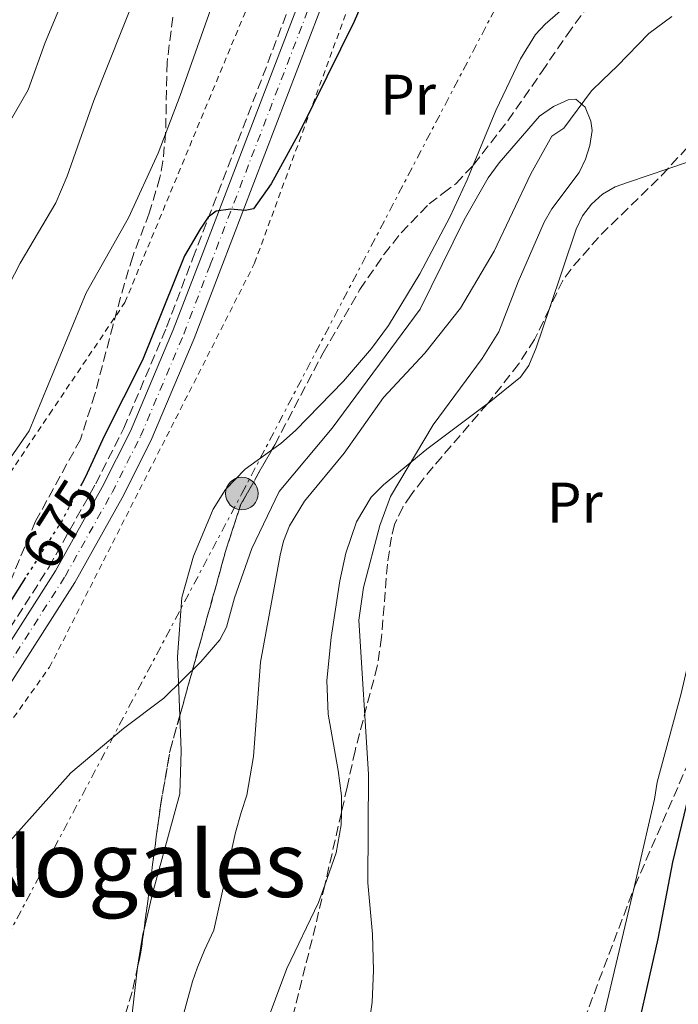
# Model space of a CAD drawing. Units: metres. Extents: x 648285 to 651743, y 4734652 to 4737040.
# Drawn here: x 648470 to 648585, y 4736275 to 4736447 of the extents above; entities that cross this region are included whole.
import ezdxf
from ezdxf.enums import TextEntityAlignment as Align

# ---------------------------------------------------------------- set-up
doc = ezdxf.new("R2010")
doc.units = ezdxf.units.M
doc.header["$MEASUREMENT"] = 0
for name, pattern in [('DGN Style 2', [1.7399219301090239, 1.043953158065414, -0.6959687720436097]), ('DGN Style 3', [2.435890702152634, 1.739921930109024, -0.6959687720436097]), ('DGN Style 4', [2.7856150101045474, 1.391937544087219, -0.6959687720436097, 0.001739921930109024, -0.6959687720436097]), ('DGN Style 5', [1.217945351076317, 0.5219765790327072, -0.6959687720436097]), ('DGN Style 7', [3.4798438602180486, 1.565929737098122, -0.6959687720436097, 0.5219765790327072, -0.6959687720436097])]:
    doc.linetypes.add(name, pattern=pattern)
for name, color, linetype, lineweight in [('Barranco lineal', 142, 'DGN Style 3', 13), ('Carretera', 9, 'Continuous', 0), ('Cauce lineal', 142, 'Continuous', 13), ('Cota de curva de nivel directora', 7, 'Continuous', 0), ('Curva de nivel directora', 30, 'Continuous', 30), ('Curva de nivel directora no vista', 30, 'DGN Style 5', 30), ('Curva de nivel intermedia', 30, 'Continuous', 0), ('Eje de carretera', 7, 'DGN Style 4', 0), ('Etiqueta de uso rústico', 92, 'Continuous', 0), ('Línea blanca (vial)', 7, 'Continuous', 13), ('Línea de cambio de uso (parcela vista)', 92, 'Continuous', 0), ('Línea eléctrica', 6, 'DGN Style 7', 0), ('Poste tendido eléctrico', 7, 'Continuous', 0), ('Tela metálica o alambrada', 7, 'DGN Style 2', 0), ('Texto de Área (paraje) menor', 7, 'Continuous', 0), ('Torre eléctrica', 7, 'Continuous', 0), ('Zona arbolada', 92, 'DGN Style 3', 0)]:
    doc.layers.add(name, color=color, linetype=linetype, lineweight=lineweight)
doc.styles.add('Style-Arial', font='arial.ttf')

# ---------------------------------------------------------------- blocks, each defined once
blk = doc.blocks.new('5PELE')
at = {"layer": 'Torre eléctrica', "linetype": 'Continuous', "lineweight": 0}
h = blk.add_hatch(color=9, dxfattribs=at)
edge = h.paths.add_edge_path()
edge.add_arc((-2.000000476837158e-05, 0), 0.2850000000000001, 0, 360)
at = {"layer": 'Torre eléctrica', "color": 252, "linetype": 'Continuous', "lineweight": 0}
blk.add_circle((-2.000000476837158e-05, 0), 0.2850000000000001, dxfattribs=at)

msp = doc.modelspace()

# ---------------------------------------------------------------- linework, layer by layer
at = {"layer": 'Barranco lineal', "color": 142, "linetype": 'DGN Style 3', "lineweight": 13}
msp.add_polyline3d([(648337.8600000005, 4736137.27, 667.3300000000017), (648341.5899999999, 4736145.34, 667.8300000000017), (648345.9900000002, 4736154.359999999, 668.8399999999965), (648350.9299999997, 4736163.029999999, 669.6600000000036), (648365.2699999996, 4736186.51, 671.8800000000047), (648392.3300000001, 4736227.34, 673.8500000000058), (648416.2400000002, 4736262.710000001, 674.2200000000012), (648460.5599999997, 4736327.890000001, 674.6399999999994), (648475.2599999999, 4736350.939999999, 674.6100000000006), (648483.4100000003, 4736365.470000001, 674.6600000000036), (648488.3200000003, 4736375.189999999, 674.6100000000006), (648495.79, 4736392.84, 674.75), (648500.4000000004, 4736404.91, 674.8500000000058), (648529.2699999996, 4736480.16, 677.5), (648541.6299999999, 4736510.82, 678.3600000000006), (648546.4299999997, 4736522.51, 678.7599999999948), (648551.4400000004, 4736539.59, 678.6399999999994), (648556.0700000003, 4736561.720000001, 678.7899999999936), (648568.4100000003, 4736626.75, 682.2599999999948), (648577.9299999997, 4736675.59, 682.1999999999971)], dxfattribs=at)
at = {"layer": 'Carretera', "color": 9, "linetype": 'Continuous', "lineweight": 0}
for points in [[(648347.1200000015, 4736153.76, 667.8699999999953), (648352.0300000021, 4736162.380000001, 668.4700000000012), (648366.3500000007, 4736185.819999999, 669.929999999993), (648393.3899999997, 4736226.630000002, 671.8000000000029), (648417.3000000016, 4736261.99, 673.1399999999994), (648461.6299999997, 4736327.190000001, 673.9499999999971), (648476.3599999995, 4736350.279999999, 674.1300000000047), (648484.5399999982, 4736364.869999998, 673.7299999999959), (648489.4800000001, 4736374.649999999, 673.6300000000047), (648496.9800000014, 4736392.359999999, 673.7599999999948), (648501.5900000003, 4736404.449999999, 674.3000000000029), (648530.4599999998, 4736479.689999999, 675.9400000000023)], [(648534.13, 4736478.25, 675.9400000000023), (648505.2699999993, 4736403.040000001, 674.3000000000029), (648500.6400000004, 4736390.880000002, 673.7599999999948), (648493.0599999987, 4736372.990000002, 673.6300000000047), (648488.0200000005, 4736363.020000001, 673.7299999999959), (648479.7399999992, 4736348.25, 674.1300000000047), (648464.9200000021, 4736325.02, 673.9499999999971), (648420.5599999983, 4736259.779999999, 673.1399999999994), (648396.6700000009, 4736224.439999999, 671.8000000000029), (648393.9799999997, 4736220.390000001, 671.6100000000006), (648369.6799999988, 4736183.699999998, 669.929999999993), (648355.4299999997, 4736160.380000001, 668.4700000000012), (648350.6100000006, 4736151.920000001, 667.8699999999953)]]:
    msp.add_polyline3d(points, dxfattribs=at)
at = {"layer": 'Cauce lineal', "color": 142, "linetype": 'Continuous', "lineweight": 13}
msp.add_polyline3d([(648584.1299999999, 4736447.15, 671.1100000000006), (648580.1100000005, 4736444.16, 671.0399999999936), (648574.5300000003, 4736438.439999999, 671.029999999999), (648572.0099999999, 4736435.99, 671.75), (648570.0700000003, 4736434.15, 671.029999999999), (648565.2199999997, 4736427.600000001, 671.75), (648563.1399999997, 4736426.220000001, 671.75), (648559.4900000002, 4736419.66, 671.3300000000017), (648553.0700000003, 4736406.119999999, 670.3699999999953), (648547.1600000003, 4736396.17, 670.2700000000041), (648540.9600000001, 4736388.32, 669.7100000000064), (648533.7400000002, 4736380.560000001, 669.6000000000058), (648526.8200000003, 4736370.810000001, 669.6000000000058), (648519.8899999997, 4736362.430000001, 669.6000000000058), (648517.3099999997, 4736358.130000001, 669.6000000000058), (648516.2199999997, 4736355.430000001, 669.6000000000058), (648515.6600000003, 4736353.02, 669.6000000000058), (648512.1900000004, 4736334.289999999, 669.6000000000058), (648511.0099999999, 4736317.800000001, 669.6000000000058), (648509.8499999996, 4736311.060000001, 669.6000000000058), (648508.8499999996, 4736308.029999999, 669.6000000000058), (648507.8499999996, 4736304.550000001, 668.8800000000047), (648504.0599999997, 4736287.460000001, 669.5899999999965), (648502.4500000002, 4736283.980000001, 669.6000000000058), (648501.1500000004, 4736280.800000001, 668.8800000000047), (648500.3200000003, 4736278.480000001, 668.7299999999959), (648496.9900000002, 4736266.359999999, 668.1999999999971)], dxfattribs=at)
at = {"layer": 'Curva de nivel directora', "color": 30, "linetype": 'Continuous', "lineweight": 30, "flags": 128}
for points, elevation in [([(648530.75, 4736451.260000001), (648528.5700000006, 4736446.260000001), (648519.0199999998, 4736426.930000002), (648514.0699999988, 4736417.920000001), (648510.9899999987, 4736413.529999999), (648509.5199999979, 4736413.210000002), (648506.999999999, 4736413.470000001), (648504.48, 4736413.130000001), (648503.0699999996, 4736412.070000002), (648501.6999999993, 4736409.980000001), (648498.9299999999, 4736405.340000002), (648491.6199999988, 4736387.070000002), (648484.9299999988, 4736373.930000001), (648481.5599999981, 4736366.580000001), (648481.0300000006, 4736365.600000001)], 675.0000000000001), ([(648471.16, 4736349.100000001), (648468.0300000008, 4736344.2), (648458.3199999989, 4736327.480000001), (648453.4599999996, 4736320.330000001), (648448.2699999996, 4736313.65), (648443.5600000002, 4736306.609999999), (648438.4799999995, 4736300.160000001), (648428.3000000004, 4736286.03), (648422.2999999991, 4736276.470000003), (648416.9500000002, 4736269.520000001)], 675.0000000000003), ([(648534.3399999996, 4736151.050000002), (648551.440000001, 4736185.880000004), (648555.5099999991, 4736197.01), (648559.9799999995, 4736207.690000001), (648564.0499999997, 4736220.430000001), (648567.5700000002, 4736229.970000002), (648571.2400000002, 4736243.480000001), (648573.5, 4736250.600000001), (648576.7900000003, 4736264.020000001), (648581.739999999, 4736285.970000002), (648584.2699999991, 4736299.330000001), (648590.1499999999, 4736323.750000001)], 675.0000000000001)]:
    msp.add_lwpolyline(points, dxfattribs=dict(at, elevation=elevation))
at = {"layer": 'Curva de nivel directora no vista', "color": 30, "linetype": 'DGN Style 5', "lineweight": 30, "elevation": 675.0000000000005, "flags": 128}
msp.add_lwpolyline([(648481.0300000006, 4736365.600000001), (648477.4700000001, 4736358.960000002), (648471.16, 4736349.100000001)], dxfattribs=at)
at = {"layer": 'Curva de nivel intermedia', "color": 30, "linetype": 'Continuous', "lineweight": 0, "flags": 128}
for points, elevation in [([(648507.5399999998, 4736459.909999999), (648498.2000000012, 4736433.310000001), (648494.320000001, 4736423.25), (648489.1599999999, 4736411.939999999), (648481.7500000005, 4736398.83), (648471.8100000005, 4736374.720000001), (648462.3600000001, 4736361.159999999), (648458.4800000021, 4736353.189999999), (648448.3000000009, 4736334.71), (648442.8800000006, 4736327.96), (648435.0900000009, 4736315.599999999), (648433.4800000016, 4736313.679999999), (648426.5700000004, 4736307.4), (648422.8900000014, 4736303.509999999), (648420.8600000017, 4736300.810000001), (648416.5900000003, 4736293.949999999), (648405.3600000008, 4736280.690000001), (648400.3200000004, 4736273.499999999)], 680), ([(648479.7600000009, 4736455.09), (648474.5900000011, 4736442.59), (648471.5900000016, 4736434.350000001), (648467.4000000005, 4736427.039999999), (648464.990000001, 4736421.369999998), (648458.6299999997, 4736403.180000001), (648454.5100000004, 4736395.410000001), (648449.8200000008, 4736388.33), (648440.5400000003, 4736370.359999998), (648437.6200000012, 4736365.460000002), (648431.1900000006, 4736356.599999999), (648425.320000001, 4736349.649999999), (648414.5000000005, 4736333.13), (648408.7400000005, 4736326.699999999), (648401.7900000013, 4736316.16), (648396.3700000008, 4736310.060000001), (648392.000000001, 4736304.449999998), (648389.9699999993, 4736301.759999999), (648385.6200000019, 4736294.73), (648379.910000001, 4736288.079999999), (648362.49, 4736264.8)], 690), ([(648333.2900000019, 4736250.37), (648340.7700000008, 4736242.24), (648343.0700000008, 4736240.84), (648345.5499999997, 4736239.999999999), (648348.0500000007, 4736240.03), (648352.9000000011, 4736241.330000001), (648355.2200000011, 4736242.88), (648360.9200000009, 4736248.550000001), (648368.3200000017, 4736257.240000002), (648375.5200000011, 4736265.01), (648399.7200000014, 4736293.52), (648406.76, 4736302.59), (648418.5900000008, 4736316.569999999), (648421.880000001, 4736321.130000001), (648439.9900000005, 4736349.63), (648444.5700000003, 4736357.689999999), (648457.2300000006, 4736377.789999999), (648463.3400000014, 4736390.779999999), (648470.2000000011, 4736404.019999999), (648476.4400000018, 4736414.56), (648478.4500000011, 4736419.230000001), (648483.0700000013, 4736432.49), (648490.51, 4736451.130000002)], 685.0000000000001), ([(648529.6799999994, 4736260.75), (648531.7200000001, 4736274.850000001), (648531.9800000016, 4736280.399999999), (648531.7699999993, 4736286.759999999), (648530.9500000011, 4736295.730000001), (648531.1100000021, 4736314.73), (648529.4100000011, 4736341.65), (648530.2300000014, 4736347.33), (648533.0600000012, 4736358.189999999), (648534.9400000009, 4736363.239999999), (648542.390000001, 4736375.779999999), (648550.9500000017, 4736387.359999999), (648553.8600000017, 4736392.039999999), (648557.2500000002, 4736400.789999999), (648561.8200000012, 4736411.180000001), (648563.1199999999, 4736413.520000001), (648567.9299999999, 4736419.880000002), (648569.0400000009, 4736422.199999999), (648569.8099999998, 4736424.59), (648570.2000000009, 4736427.199999999), (648569.9300000004, 4736428.869999999), (648568.9500000015, 4736431.279999998), (648567.350000001, 4736432.680000001), (648566.0200000012, 4736432.56), (648563.4300000005, 4736431.429999999), (648560.9900000021, 4736429.720000001), (648553.9100000008, 4736421.560000001), (648552.0300000011, 4736418.960000001), (648547.8100000012, 4736411.630000002), (648540.110000001, 4736395.970000001), (648524.7700000008, 4736375.220000001), (648515.5000000015, 4736364.100000001), (648510.7200000006, 4736354.149999999), (648507.7000000008, 4736345.57), (648506.2500000001, 4736340.409999999), (648505.1000000013, 4736338.190000001), (648501.790000001, 4736334.380000002), (648495.3200000002, 4736327.989999998), (648488.2700000004, 4736322.710000002), (648479.0700000003, 4736314.96), (648467.49, 4736301.989999999)], 670.0000000000001)]:
    msp.add_lwpolyline(points, dxfattribs=dict(at, elevation=elevation))
at = {"layer": 'Eje de carretera', "color": 7, "linetype": 'DGN Style 4', "lineweight": 0}
msp.add_polyline3d([(648334.4699999975, 4736122.220000003, 666.800000000003), (648344.5199999991, 4736143.95, 667.1900000000023), (648348.870000001, 4736152.84, 667.8699999999955), (648353.7300000003, 4736161.390000002, 668.4700000000012), (648368.0199999998, 4736184.760000001, 669.9299999999931), (648395.0299999998, 4736225.540000001, 671.8000000000033), (648418.9299999983, 4736260.890000001, 673.1399999999994), (648463.280000001, 4736326.110000002, 673.9499999999971), (648478.0500000011, 4736349.27, 674.1300000000048), (648486.280000001, 4736363.95, 673.729999999996), (648491.27, 4736373.820000002, 673.6300000000047), (648498.8099999992, 4736391.630000001, 673.7599999999948), (648503.4299999994, 4736403.75, 674.3000000000029), (648532.3000000013, 4736478.970000001, 675.9400000000024), (648544.6399999994, 4736509.600000001, 677.1799999999931), (648549.5100000021, 4736521.430000001, 677.9799999999963), (648554.6000000016, 4736538.800000002, 678.6100000000009), (648559.260000002, 4736561.090000002, 679.1600000000037), (648571.6000000001, 4736626.140000001, 680.4799999999959), (648586.5500000013, 4736702.510000001, 682.3899999999994), (648597.7699999998, 4736764.230000001, 683.4600000000065), (648601.3599999994, 4736781.350000001, 683.820000000007), (648627.2199999981, 4736919.540000001, 686.3899999999995), (648637.3099999977, 4736973.240000002, 689.1399999999994)], dxfattribs=at)
at = {"layer": 'Línea blanca (vial)', "color": 7, "linetype": 'Continuous', "lineweight": 13}
for points in [[(648334.4299999997, 4736126.800000003, 666.9400000000024), (648342.7399999977, 4736144.790000001, 667.1900000000023), (648347.1200000009, 4736153.760000001, 667.8699999999955), (648352.0300000015, 4736162.380000002, 668.4700000000012), (648366.3500000001, 4736185.82, 669.9299999999931), (648393.3899999993, 4736226.630000002, 671.8000000000033), (648417.3000000011, 4736261.99, 673.1399999999994), (648461.6299999993, 4736327.190000001, 673.9499999999971), (648476.359999999, 4736350.28, 674.1300000000048), (648484.5399999976, 4736364.869999999, 673.729999999996), (648489.4799999995, 4736374.65, 673.6300000000047), (648496.980000001, 4736392.359999999, 673.7599999999948), (648501.5899999999, 4736404.45, 674.3000000000029), (648530.4599999995, 4736479.690000001, 675.9400000000024), (648542.8099999988, 4736510.340000002, 677.1799999999931), (648547.6400000012, 4736522.080000001, 677.9799999999963), (648552.6799999994, 4736539.28, 678.6100000000009), (648557.3199999996, 4736561.470000002, 679.1600000000037), (648569.66, 4736626.510000001, 680.4799999999959), (648579.2399999979, 4736675.460000001, 681.6999999999971)], [(648393.9799999993, 4736220.390000002, 671.6100000000007), (648396.6700000004, 4736224.439999999, 671.8000000000033), (648420.5599999977, 4736259.78, 673.1399999999994), (648464.9200000018, 4736325.020000001, 673.9499999999971), (648479.7399999987, 4736348.250000001, 674.1300000000048), (648488.02, 4736363.020000001, 673.729999999996), (648493.0599999981, 4736372.990000002, 673.6300000000047), (648500.6399999999, 4736390.880000004, 673.7599999999948), (648505.2699999989, 4736403.040000002, 674.3000000000029), (648534.1299999995, 4736478.250000001, 675.9400000000024), (648539.3199999996, 4736491.140000002, 676.4600000000065)]]:
    msp.add_polyline3d(points, dxfattribs=at)
at = {"layer": 'Línea de cambio de uso (parcela vista)', "color": 92, "linetype": 'Continuous', "lineweight": 0}
for points in [[(648574.2106, 4736454.8454, 671.8040000000037), (648574.1799999997, 4736454.83, 671.8000000000029), (648565.9400000004, 4736449.220000001, 672.1600000000036), (648561.9500000002, 4736445.82, 672.0399999999936), (648560.2599999999, 4736443.980000001, 671.8899999999994), (648557.6699999999, 4736439.720000001, 671.8099999999977), (648553.3799999999, 4736430.710000001, 672.1699999999983), (648549.4127000002, 4736421.169600001, 671.375)], [(648583.4132000003, 4736420.5242, 674.7035999999935), (648589.75, 4736422.67, 674.8999999999943), (648600.6399999997, 4736428.810000001, 675.1399999999994), (648605.8772, 4736431.222100001, 675.196299999996)], [(648549.4127000002, 4736421.169600001, 671.375), (648548.3399999999, 4736418.59, 671.1600000000036), (648545.29, 4736412.100000001, 671.070000000007), (648540.0599999997, 4736402.180000001, 671.0200000000041), (648534.5700000003, 4736393.130000001, 670.7200000000012), (648531.5999999996, 4736389.109999999, 670.6699999999983), (648526.7199999997, 4736383.42, 670.7100000000064), (648518.3099999997, 4736374.810000001, 671.2899999999936), (648515.7800000003, 4736372.5, 671.4400000000023), (648514.1555000005, 4736371.338099999, 671.1592999999993)], [(648562.7203000003, 4736396.111300001, 673.3625000000029), (648567.3899999997, 4736409.980000001, 673.7700000000041), (648568.5099999999, 4736412.279999999, 673.8399999999965), (648570.0700000003, 4736414.359999999, 673.9199999999983), (648572.0099999999, 4736416.100000001, 674.0099999999948), (648574.1900000004, 4736417.350000001, 674.1100000000006), (648576.5199999996, 4736418.189999999, 674.4900000000052), (648583.4132000003, 4736420.5242, 674.7035999999935)], [(648551.8795999996, 4736379.476500001, 671.6321000000025), (648557.6500000004, 4736384.130000001, 672.6999999999971), (648559.0999999996, 4736386.130000001, 673), (648560.4000000004, 4736389.220000001, 673.1600000000036), (648562.7203000003, 4736396.111300001, 673.3625000000029)], [(648676.7739000004, 4736388.0098, 681.0657999999967), (648670.8899999997, 4736388.67, 680.5899999999965), (648665.9500000002, 4736388.609999999, 680.0200000000041), (648658.5300000003, 4736388.050000001, 679), (648648.79, 4736386.82, 677.820000000007), (648641.4100000003, 4736385.66, 677.2200000000012), (648632.9299999997, 4736383.52, 676.779999999999), (648624.1699999999, 4736381.600000001, 675.5599999999977), (648617.04, 4736379.350000001, 675.6100000000006), (648612.3799999999, 4736377.480000001, 675.6199999999953), (648609.2599999999, 4736376, 675.320000000007), (648607.1399999997, 4736374.730000001, 675), (648603.54, 4736371.859999999, 674.4900000000052), (648600.1900000004, 4736368.130000001, 674.2100000000064), (648595.2100000001, 4736360.77, 674.320000000007), (648593.0199999996, 4736356.33, 674.4900000000052), (648591.3799999999, 4736351.59, 674.3399999999965), (648589.4400000004, 4736344.600000001, 674.1300000000047), (648585.7300000006, 4736328.800000001, 674.1100000000006), (648581.5700000003, 4736313.300000001, 673.7700000000041), (648581.0999999996, 4736310.350000001, 674.4900000000052), (648578, 4736296.980000001, 674.1300000000047), (648577.4552999996, 4736294.666300001, 674.234700000001)], [(648526.3483999996, 4736308.004100001, 669.7969000000012), (648526.3600000005, 4736310.92, 669.820000000007), (648525.8200000003, 4736315.34, 669.820000000007), (648524.0300000003, 4736325.189999999, 670.1399999999994), (648523.8200000003, 4736331.119999999, 670.5), (648524.5700000003, 4736338.59, 671.0899999999965), (648526.0700000003, 4736348.51, 671.2599999999948), (648527.1399999997, 4736353.369999999, 671.2599999999948), (648528.9699999997, 4736358.84, 671.2599999999948), (648531.5899999999, 4736363.16, 671.2599999999948), (648533.6900000004, 4736365.32, 671.2599999999948), (648541.2699999996, 4736371.539999999, 672.3300000000017), (648551.7599999999, 4736379.380000001, 671.6100000000006), (648551.8795999996, 4736379.476500001, 671.6321000000025)], [(648514.1555000005, 4736371.338099999, 671.1592999999993), (648509.5300000003, 4736368.029999999, 670.3600000000006), (648506.0899999999, 4736364.449999999, 670.9499999999971), (648503.9699999997, 4736361.039999999, 671.1999999999971), (648500.4800000006, 4736352.82, 671.4799999999959), (648498.4400000004, 4736345.619999999, 671.4499999999971), (648497.7100000001, 4736335.220000001, 670.8800000000047), (648498.1113, 4736324.924500001, 670.5414000000019)], [(648498.1113, 4736324.924500001, 670.5414000000019), (648498.3499999996, 4736318.800000001, 670.3399999999965), (648498.1100000005, 4736311.300000001, 670.3699999999953), (648493.3200000003, 4736293.84, 669.779999999999), (648491.8573000003, 4736287.581499999, 669.4520000000048)], [(648523.4593000002, 4736295.335000001, 669.5323999999965), (648525.4699999997, 4736300.970000001, 669.6300000000047), (648526.3399999999, 4736305.880000001, 669.779999999999), (648526.3483999996, 4736308.004100001, 669.7969000000012)], [(648465.1600000003, 4736167.939999999, 667.8099999999977), (648464.1699999999, 4736168.5, 667.6699999999983), (648460.0300000003, 4736171.34, 667.4799999999959), (648458.2000000002, 4736173.050000001, 667.5), (648456.2999999998, 4736175.76, 667.6699999999983), (648455.7400000002, 4736178.220000001, 667.9400000000023), (648456.5, 4736184.34, 668.6199999999953), (648457.2000000002, 4736186.74, 668.75), (648459.2000000002, 4736189.560000001, 668.6399999999994), (648462.54, 4736193.300000001, 668.3300000000017), (648471.6200000001, 4736201.91, 667.3099999999977), (648475.2100000001, 4736205.369999999, 667.320000000007), (648481.3200000003, 4736211.77, 667.6699999999983), (648482.5599999997, 4736214.350000001, 667.6699999999983), (648484.0599999997, 4736216.33, 667.7599999999948), (648491.04, 4736223.59, 668.529999999999), (648493.2100000001, 4736226.869999999, 668.7400000000052), (648500.2999999998, 4736242.869999999, 668.6999999999971), (648510.7300000006, 4736264.369999999, 669.9100000000036), (648516.8200000003, 4736280.77, 670.179999999993), (648522.3799999999, 4736292.310000001, 669.4799999999959), (648523.4593000002, 4736295.335000001, 669.5323999999965)], [(648577.4552999996, 4736294.666300001, 674.234700000001), (648572.0700000003, 4736271.789999999, 675.2700000000041), (648568.2400000002, 4736257.33, 673.75), (648567.3899999997, 4736254.560000001, 673.7700000000041), (648566.5700000003, 4736252.300000001, 674.4799999999959), (648565.6500000004, 4736249.800000001, 674.5099999999948), (648550.2699999996, 4736208.66, 674.1600000000036), (648542.6699999999, 4736187.369999999, 675.25)], [(648491.8573000003, 4736287.581499999, 669.4520000000048), (648491.6699999999, 4736286.779999999, 669.4100000000036), (648490.8700000001, 4736282.119999999, 668.9199999999983), (648490.7361000003, 4736280.973400001, 668.9199999999983)], [(648490.7361000003, 4736280.973400001, 668.9199999999983), (648489.6100000005, 4736271.33, 668.9199999999983), (648488.4900000002, 4736266.460000001, 668.9199999999983), (648486.8899999997, 4736262.4, 668.9199999999983), (648485.6500000004, 4736260.210000001, 668.8899999999994), (648479.79, 4736252.109999999, 668.570000000007), (648474.8399999999, 4736241.57, 668.570000000007), (648472.75, 4736237.930000001, 668.570000000007), (648465, 4736228.09, 668.9199999999983), (648457.4800000006, 4736218.189999999, 667.6000000000058), (648454.7100000001, 4736214.67, 667.4600000000064), (648451.04, 4736211.08, 667.5099999999948), (648448.8799999999, 4736209.850000001, 667.5099999999948), (648440.2599999999, 4736207.289999999, 667.1300000000047), (648431.04, 4736204.58, 667.4900000000052), (648428.8799999999, 4736204.49, 667.4799999999959)]]:
    msp.add_polyline3d(points, dxfattribs=at)
at = {"layer": 'Línea eléctrica', "color": 6, "linetype": 'DGN Style 7', "lineweight": 0}
msp.add_polyline3d([(648306.489999998, 4735901.100000001, 662.779999999999), (648326.1000000017, 4736015.119999998, 664.2200000000012), (648394.7500000009, 4736145.91, 665.029999999999), (648448.4800000001, 4736249.48, 669.529999999999), (648508.9600000018, 4736363.769999999, 670.6300000000047), (648588.5300000021, 4736515.980000001, 673.8899999999994), (648622.2199999986, 4736627.619999998, 676.679999999993), (648665.3199999996, 4736762.149999999, 679.9799999999959), (648708.6799999998, 4736899.970000001, 683.3699999999953), (648731.8700000021, 4736975.290000002, 686.1699999999983)], dxfattribs=at)
at = {"layer": 'Tela metálica o alambrada', "color": 7, "linetype": 'DGN Style 2', "lineweight": 0}
for points in [[(648351.1500000004, 4736177.57, 671.9600000000064), (648358.6200000001, 4736197.41, 675.179999999993), (648410.2699999996, 4736280.680000001, 678.8000000000029), (648475.3499999996, 4736377.67, 679.2100000000064), (648488.5199999996, 4736397.17, 677.4400000000023), (648545.25, 4736534.060000001, 679.779999999999), (648576.0899999999, 4736673.449999999, 682.6600000000036)], [(648319.3799999999, 4736051.52, 665), (648313.5999999996, 4736060.699999999, 665), (648334.3799999999, 4736108.5, 665.070000000007), (648351.5800000001, 4736148.130000001, 668.2599999999948), (648367.9600000001, 4736172.9, 669.3500000000058), (648379.8200000003, 4736177.380000001, 668.8000000000029), (648385.0899999999, 4736188.449999999, 669), (648390.8899999997, 4736204, 669.7100000000064), (648395.2300000006, 4736217.980000001, 671.2400000000052), (648431.5999999996, 4736272.26, 672.6000000000058), (648475.3399999999, 4736333.4, 672.7899999999936), (648511.1799999997, 4736404.02, 673.9799999999959), (648556.5199999996, 4736527.869999999, 677.4100000000036), (648567.2800000003, 4736573.189999999, 676.179999999993), (648571.5999999996, 4736586.960000001, 678.070000000007)]]:
    msp.add_polyline3d(points, dxfattribs=at)
at = {"layer": 'Zona arbolada', "color": 92, "linetype": 'DGN Style 3', "lineweight": 0, "flags": 128}
for points, elevation in [([(648583.4132000003, 4736420.5242), (648582.3899999997, 4736419.4), (648571.6200000001, 4736408.91), (648566.6900000004, 4736403.25), (648565.0700000003, 4736401.01), (648562.7203000003, 4736396.111300001)], 677.6600000000036), ([(648491.8573000003, 4736287.581499999), (648494.6799999997, 4736308.82), (648496.3700000001, 4736318.67), (648498.1113, 4736324.924500001)], 673.0800000000017), ([(648490.7361000003, 4736280.973400001), (648491.3799999999, 4736283.99), (648491.8573000003, 4736287.581499999)], 673.0800000000017)]:
    msp.add_lwpolyline(points, dxfattribs=dict(at, elevation=elevation))
at = {"layer": 'Zona arbolada', "color": 92, "linetype": 'DGN Style 3', "lineweight": 0, "extrusion": (-0.01369622872680764, 0.003952477751797859, 0.9998983904568928), "elevation": 10511.25305157332, "flags": 128}
msp.add_lwpolyline([(648446.5014223012, 4736320.374743466), (648454.6093617112, 4736349.500454926), (648457.1391243995, 4736357.240531427), (648462.5446145453, 4736366.788706008)], dxfattribs=at)
at = {"layer": 'Zona arbolada', "color": 92, "linetype": 'DGN Style 3', "lineweight": 0, "extrusion": (-0.02469699158138555, -0.1082996975238066, 0.9938114680979894), "elevation": -528287.3249316172, "flags": 128}
msp.add_lwpolyline([(-420753.9838570692, 4732555.226960422), (-420753.9838570689, 4732542.151699072)], dxfattribs=at)
at = {"layer": 'Zona arbolada', "color": 92, "linetype": 'DGN Style 3', "lineweight": 0}
for points in [[(648549.4127000002, 4736421.169600001, 673.9784999999974), (648549.4600000001, 4736421.220000001, 673.9700000000012), (648555.4600000001, 4736428.92, 673.1900000000023), (648561.3799999999, 4736437.480000001, 673.029999999999), (648565.8200000003, 4736443.949999999, 673.4499999999971), (648568.7999999998, 4736448.08, 674.0399999999936), (648574.2106, 4736454.8454, 675.6273999999976)], [(648496.8899999997, 4736447.029999999, 686.75), (648495.8799999999, 4736439.130000001, 684.9700000000012), (648495.6399999997, 4736426.779999999, 682.3899999999994), (648495.1699999999, 4736421.850000001, 681.8300000000017), (648494.6299999999, 4736418.980000001, 681.7299999999959), (648492.7699999996, 4736412.779999999, 681.7299999999959), (648489.8799999999, 4736405.199999999, 683.1600000000036), (648488.4199999999, 4736400.449999999, 683.3800000000047), (648486.4500000002, 4736393.24, 682.8500000000058), (648483.2800000003, 4736381.15, 681.3099999999977), (648480.7400000002, 4736373.210000001, 681.0099999999948), (648472.9199999999, 4736358.949999999, 680.8300000000017), (648468.0700000003, 4736347.430000001, 679.4499999999971)], [(648496.8899999997, 4736447.029999999, 686.75), (648495.8799999999, 4736439.130000001, 684.9700000000012), (648495.6399999997, 4736426.779999999, 682.3899999999994), (648495.1699999999, 4736421.850000001, 681.8300000000017), (648494.6299999999, 4736418.980000001, 681.7299999999959), (648492.7699999996, 4736412.779999999, 681.7299999999959), (648489.8799999999, 4736405.199999999, 683.1600000000036), (648488.4199999999, 4736400.449999999, 683.3800000000047), (648486.4500000002, 4736393.24, 682.8500000000058), (648483.2800000003, 4736381.15, 681.3099999999977), (648480.7400000002, 4736373.210000001, 681.0099999999948), (648472.9199999999, 4736358.949999999, 680.8300000000017), (648468.0700000003, 4736347.430000001, 679.4499999999971)], [(648487.1299999999, 4736268.029999999, 673.070000000007), (648489.9199999999, 4736277.15, 673.0800000000017), (648491.3799999999, 4736283.99, 673.0800000000017), (648494.6799999997, 4736308.82, 673.0800000000017), (648496.3700000001, 4736318.67, 673.0800000000017), (648506.2199999997, 4736354.050000001, 673.0800000000017), (648508.75, 4736361.789999999, 673.0800000000017), (648514.7000000002, 4736372.300000001, 673.1199999999953), (648523.1600000003, 4736388.350000001, 673.6699999999983), (648529.5999999996, 4736399.439999999, 674.2899999999936), (648533.8200000003, 4736405.58, 674.6699999999983), (648536.8200000003, 4736409.350000001, 674.9100000000036), (648541.6900000004, 4736414.4, 675.2100000000064), (648544.1699999999, 4736416.27, 675.2400000000052), (648546.4000000004, 4736417.960000001, 674.5200000000041), (648549.4600000001, 4736421.220000001, 673.9700000000012), (648555.4600000001, 4736428.92, 673.1900000000023), (648561.3799999999, 4736437.480000001, 673.029999999999), (648565.8200000003, 4736443.949999999, 673.4499999999971), (648568.7999999998, 4736448.08, 674.0399999999936)], [(648605.8772, 4736431.222100001, 681.0832999999984), (648604.5300000003, 4736431.550000001, 680.8099999999977), (648599.6100000005, 4736432.180000001, 679.6300000000047), (648597.1699999999, 4736432.060000001, 679.2299999999959), (648595, 4736431.609999999, 679.1000000000058), (648591.4900000002, 4736429.16, 679.1000000000058), (648588.4699999997, 4736426.08, 677.6600000000036), (648583.4132000003, 4736420.5242, 677.6600000000036)], [(648514.1555000005, 4736371.338099999, 673.1162999999942), (648514.7000000002, 4736372.300000001, 673.1199999999953), (648523.1600000003, 4736388.350000001, 673.6699999999983), (648529.5999999996, 4736399.439999999, 674.2899999999936), (648533.8200000003, 4736405.58, 674.6699999999983), (648536.8200000003, 4736409.350000001, 674.9100000000036), (648541.6900000004, 4736414.4, 675.2100000000064), (648544.1699999999, 4736416.27, 675.2400000000052), (648546.4000000004, 4736417.960000001, 674.5200000000041), (648549.4127000002, 4736421.169600001, 673.9784999999974)], [(648562.7203000003, 4736396.111300001, 677.6600000000036), (648560.1200000001, 4736390.689999999, 677.6600000000036), (648557.3200000003, 4736386.390000001, 677.529999999999), (648552.6200000001, 4736380.34, 676.9199999999983), (648551.8795999996, 4736379.476500001, 676.7657000000036)], [(648577.4552999996, 4736294.666300001, 683.4856), (648577.6500000004, 4736295.180000001, 683.4700000000012), (648586.6100000005, 4736315.810000001, 683.3999999999943), (648588.0800000001, 4736318.550000001, 681.9700000000012), (648589.0899999999, 4736320.67, 681.9799999999959), (648591.7000000002, 4736327.4, 682.1199999999953), (648597.9299999997, 4736346.609999999, 682.9199999999983), (648601.0099999999, 4736353.630000001, 683.2100000000064), (648603.5700000003, 4736358.08, 683.3500000000058), (648605.1799999997, 4736360.390000001, 683.3999999999943), (648606.9699999997, 4736361.619999999, 683.3999999999943), (648609.6699999999, 4736362.27, 684.8399999999965), (648612.6600000003, 4736363.52, 684.8399999999965), (648628.3600000005, 4736371.32, 685.6600000000036), (648640.1500000004, 4736377.51, 686.279999999999), (648643.1299999999, 4736379.369999999, 686.279999999999), (648646.4299999997, 4736380.32, 687.7100000000064), (648651.8799999999, 4736381.430000001, 688.0200000000041), (648669.2100000001, 4736383.430000001, 690.9900000000052), (648675.8600000005, 4736385.609999999, 692.0200000000041), (648676.4400000004, 4736387.130000001, 692.0200000000041), (648676.7739000004, 4736388.0098, 691.604800000001)], [(648551.8795999996, 4736379.476500001, 676.7657000000036), (648542.4000000004, 4736368.42, 674.7899999999936), (648540.6299999999, 4736366.279999999, 673.3500000000058), (648538.5599999997, 4736363.539999999, 674.7899999999936), (648537.0899999999, 4736361.41, 674.7899999999936), (648535.6299999999, 4736358.369999999, 673.3500000000058), (648535.0999999996, 4736356.16, 673.3899999999994), (648534.3899999997, 4736351.41, 673.6199999999953), (648533.3799999999, 4736338.65, 674.5399999999936), (648532.6200000001, 4736333.59, 674.7599999999948), (648528.7400000002, 4736318.810000001, 674.7899999999936), (648527.3600000005, 4736312.439999999, 674.7299999999959), (648526.3483999996, 4736308.004100001, 674.2214999999997)], [(648523.4593000002, 4736295.335000001, 672.7691000000051), (648521.8300000001, 4736288.189999999, 671.9499999999971), (648517.7400000002, 4736271.939999999, 671.9199999999983), (648516.5899999999, 4736268.609999999, 671.9199999999983), (648514.5599999997, 4736263.460000001, 673.3500000000058), (648510.5599999997, 4736254.560000001, 673.0800000000017), (648504.9600000001, 4736243.49, 672.2400000000052), (648498.7300000006, 4736232.57, 671.25), (648491.9299999997, 4736221.859999999, 670.570000000007), (648484.6600000003, 4736211.779999999, 670.4799999999959), (648482.0199999996, 4736207.82, 671.9199999999983), (648480.25, 4736205.380000001, 671.9199999999983), (648478.7800000003, 4736203.25, 673.3500000000058), (648475.5499999998, 4736198.480000001, 673.3500000000058), (648471.7300000006, 4736194.470000001, 673.1100000000006), (648465.8300000001, 4736189.550000001, 672.320000000007), (648464.1699999999, 4736187.710000001, 672.0899999999965), (648462.2199999997, 4736184.01, 671.9199999999983), (648462.9500000002, 4736175.890000001, 671.9199999999983), (648463.5999999996, 4736173.41, 672), (648464.6600000003, 4736170.99, 672.2200000000012), (648466.0800000001, 4736168.710000001, 672.5099999999948), (648467.8200000003, 4736166.680000001, 672.8300000000017), (648468.6991999998, 4736165.948100001, 672.9513000000006)], [(648473.3854, 4736163.310500001, 673.3337999999932), (648474, 4736163.109999999, 673.3500000000058), (648477.9900000002, 4736162.92, 673.3500000000058), (648483.4199999999, 4736161.810000001, 673.4600000000064), (648491.2699999996, 4736160.230000001, 674.8899999999994), (648499.3399999999, 4736158.619999999, 677.4600000000064), (648518.6900000004, 4736154.699999999, 685), (648522.3300000001, 4736153.92, 686), (648524.75, 4736153.380000001, 686.279999999999), (648525.9000000004, 4736154.449999999, 685.2599999999948), (648526.8799999999, 4736157.01, 683.6999999999971), (648527.3899999997, 4736158.25, 683.3999999999943), (648538.3399999999, 4736182.710000001, 683.3999999999943), (648546.8899999997, 4736203.75, 683.3999999999943), (648551.8399999999, 4736217.779999999, 683.3999999999943), (648555.1699999999, 4736228.869999999, 683.3999999999943), (648556.2999999998, 4736233.4, 684.8399999999965), (648558.0099999999, 4736239.76, 684.8399999999965), (648563.0899999999, 4736255.26, 684.6900000000023), (648568.79, 4736271.800000001, 684.179999999993), (648577.4552999996, 4736294.666300001, 683.4856)], [(648415.4359999998, 4736211.5792, 671.6499999999943), (648421.7199999997, 4736209.930000001, 671.6499999999943), (648429.1500000004, 4736208.720000001, 671.6499999999943), (648434.8399999999, 4736208.350000001, 671.6499999999943), (648437.1900000004, 4736209.189999999, 671.6499999999943), (648444.2400000002, 4736213, 671.7400000000052), (648452.9000000004, 4736218.17, 672.0399999999936), (648458.7599999999, 4736222.689999999, 672.2700000000041), (648463.8399999999, 4736228.17, 672.3600000000006), (648472.8700000001, 4736241.619999999, 672.4600000000064), (648479.5, 4736252.289999999, 672.75), (648484.1799999997, 4736261.130000001, 672.9799999999959), (648487.1299999999, 4736268.029999999, 673.070000000007), (648489.9199999999, 4736277.15, 673.0800000000017), (648490.7361000003, 4736280.973400001, 673.0800000000017)]]:
    msp.add_polyline3d(points, dxfattribs=at)

# ---------------------------------------------------------------- block references
at = {"layer": 'Poste tendido eléctrico', "color": 7, "linetype": 'Continuous', "lineweight": 0, "xscale": 10, "yscale": 10, "zscale": 10}
msp.add_blockref('5PELE', (648508.9600000018, 4736363.769999999, 670.6300000000047), dxfattribs=at)

# ---------------------------------------------------------------- texts
at = {"layer": 'Cota de curva de nivel directora', "color": 7, "linetype": 'Continuous', "lineweight": 0, "style": 'Style-Arial'}
msp.add_text('675', height=7.000000000000002, rotation=57.39839000000001, dxfattribs=at).set_placement((648477.1031777015, 4736358.373681714, 675), align=Align.MIDDLE_CENTER)
at = {"layer": 'Etiqueta de uso rústico', "color": 92, "linetype": 'Continuous', "lineweight": 0, "style": 'Style-Arial'}
for p in [(648538.015456608, 4736433.460010001, 673.5399999999936), (648567.1654566071, 4736362.17001, 672.9100000000036)]:
    msp.add_text('Pr', height=7.000000000000002, dxfattribs=at).set_placement(p, align=Align.MIDDLE_CENTER)
at = {"layer": 'Texto de Área (paraje) menor', "color": 7, "linetype": 'Continuous', "lineweight": 0, "style": 'Style-Arial'}
msp.add_text('Campo de los Nogales', height=11.5, dxfattribs=at).set_placement((648439.2632910608, 4736299.010010001, 685.8300000000017), align=Align.MIDDLE_CENTER)

doc.saveas('drawing.dxf')
